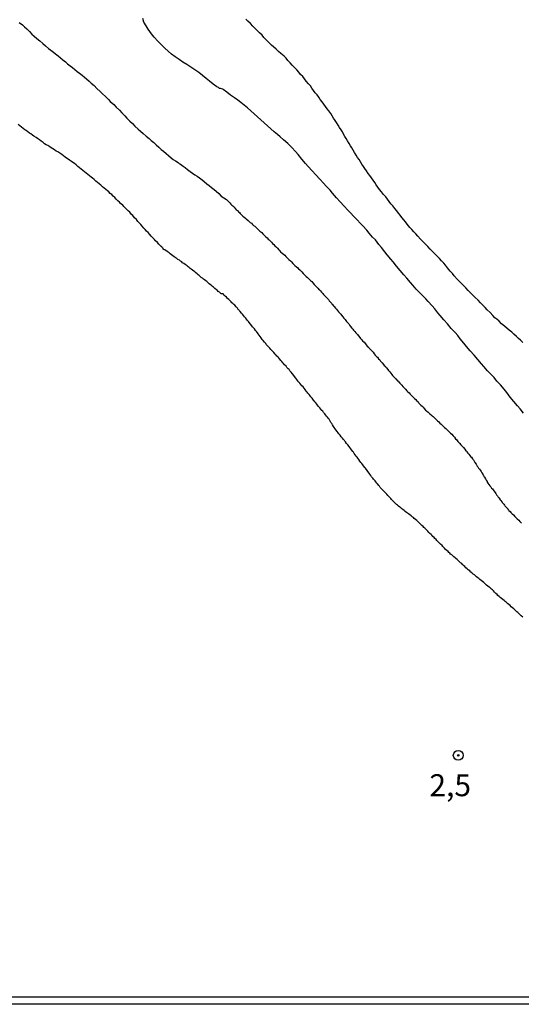
# Model space of a CAD drawing. Units: millimetres. Extents: x 192780 to 195191, y 1652122 to 1654896.
# Drawn here: x 194108 to 194165, y 1652122 to 1652234 of the extents above; entities that cross this region are included whole.
import ezdxf
from ezdxf.enums import TextEntityAlignment as Align

# ---------------------------------------------------------------- set-up
doc = ezdxf.new("R2010")
doc.units = ezdxf.units.MM
for name, color, linetype in [('IMAGEM', 7, 'Continuous'), ('V-CURVA_DE_NIVEL', 4, 'Continuous'), ('V-CURVA_MESTRA', 1, 'Continuous'), ('V-PONTO_DE_APARELHO', 4, 'Continuous'), ('V-TEXTO_DE_ALTIMETRIA', 30, 'Continuous'), ('X-LIMITE_5000', 6, 'Continuous')]:
    doc.layers.add(name, color=color, linetype=linetype)
picture_1 = doc.add_image_def('image1.jpg', size_in_pixel=(4016, 4622))

# ---------------------------------------------------------------- blocks, each defined once
blk = doc.blocks.new('805')
at = {"color": 0, "linetype": 'ByBlock', "lineweight": -2}
for radius in [0.562, 0.0806]:
    blk.add_circle((0, 0), radius, dxfattribs=at)

msp = doc.modelspace()

# ---------------------------------------------------------------- linework, layer by layer
at = {"layer": 'V-CURVA_DE_NIVEL'}
for points in [[(194108.21, 1652233.37), (194108.58, 1652233.09), (194108.83, 1652232.88), (194109.09, 1652232.64), (194109.38, 1652232.35), (194109.64, 1652232.05), (194109.91, 1652231.82), (194110.23, 1652231.54), (194110.55, 1652231.26), (194110.89, 1652230.99), (194111.21, 1652230.69), (194111.55, 1652230.41), (194111.81, 1652230.2), (194112.1, 1652229.99), (194112.36, 1652229.8), (194112.66, 1652229.56), (194112.91, 1652229.33), (194113.17, 1652229.11), (194113.47, 1652228.88), (194113.72, 1652228.67), (194114.02, 1652228.43), (194114.27, 1652228.24), (194114.53, 1652228.03), (194114.53, 1652228.03), (194114.83, 1652227.8), (194115.08, 1652227.61), (194115.38, 1652227.37), (194115.63, 1652227.16), (194115.89, 1652226.95), (194116.19, 1652226.69), (194116.42, 1652226.46), (194116.74, 1652226.18), (194117.05, 1652225.87), (194117.44, 1652225.51), (194117.71, 1652225.23), (194118.03, 1652224.93), (194118.37, 1652224.61), (194118.58, 1652224.38), (194118.99, 1652224.02), (194119.24, 1652223.74), (194119.62, 1652223.38), (194119.88, 1652223.1), (194120.22, 1652222.74), (194120.48, 1652222.49), (194120.82, 1652222.15), (194121.12, 1652221.89), (194121.39, 1652221.57), (194121.75, 1652221.21), (194122.01, 1652221), (194122.33, 1652220.72), (194122.65, 1652220.42), (194122.99, 1652220.17), (194123.24, 1652219.95), (194123.54, 1652219.7), (194123.8, 1652219.44), (194124.09, 1652219.19), (194124.39, 1652218.93), (194124.65, 1652218.72), (194124.94, 1652218.47), (194125.2, 1652218.25), (194125.5, 1652217.98), (194125.75, 1652217.79), (194126.01, 1652217.62), (194126.3, 1652217.45), (194126.37, 1652217.38), (194126.47, 1652217.3), (194126.49, 1652217.28), (194126.56, 1652217.24), (194126.86, 1652217.02), (194127.11, 1652216.85), (194127.37, 1652216.64), (194127.67, 1652216.43), (194127.92, 1652216.24), (194128.22, 1652216.04), (194128.47, 1652215.87), (194128.73, 1652215.68), (194129.03, 1652215.47), (194129.28, 1652215.28), (194129.58, 1652215.02), (194129.83, 1652214.81), (194130.09, 1652214.6), (194130.39, 1652214.38), (194130.64, 1652214.17), (194130.94, 1652213.9), (194131.19, 1652213.62), (194131.79, 1652213.24), (194131.92, 1652213.11), (194132.02, 1652213), (194132.17, 1652212.86), (194132.29, 1652212.71), (194132.43, 1652212.6), (194132.51, 1652212.49), (194132.66, 1652212.35), (194132.79, 1652212.22), (194132.91, 1652212.07), (194133.04, 1652211.96), (194133.19, 1652211.82), (194133.28, 1652211.75), (194133.38, 1652211.64), (194133.53, 1652211.5), (194133.68, 1652211.35), (194133.83, 1652211.22), (194133.96, 1652211.11), (194134.06, 1652211.01), (194134.27, 1652210.84), (194134.38, 1652210.73), (194134.51, 1652210.62), (194134.64, 1652210.52), (194134.76, 1652210.39), (194134.89, 1652210.28), (194135.02, 1652210.18), (194135.17, 1652210.05), (194135.34, 1652209.88), (194135.49, 1652209.75), (194135.61, 1652209.63), (194135.83, 1652209.46), (194135.95, 1652209.33), (194136.1, 1652209.18), (194136.25, 1652209.03), (194136.44, 1652208.86), (194136.55, 1652208.73), (194136.68, 1652208.65), (194136.76, 1652208.54), (194136.93, 1652208.37), (194136.93, 1652208.37), (194137.04, 1652208.24), (194137.21, 1652208.1), (194137.31, 1652207.97), (194137.48, 1652207.82), (194137.61, 1652207.69), (194137.76, 1652207.52), (194137.84, 1652207.42), (194137.97, 1652207.29), (194138.14, 1652207.14), (194138.29, 1652207.01), (194138.44, 1652206.88), (194138.57, 1652206.75), (194138.69, 1652206.63), (194138.8, 1652206.52), (194138.91, 1652206.41), (194139.08, 1652206.25), (194139.21, 1652206.12), (194139.37, 1652205.95), (194139.48, 1652205.84), (194139.59, 1652205.73), (194139.78, 1652205.57), (194139.91, 1652205.46), (194139.99, 1652205.35), (194140.14, 1652205.23), (194140.23, 1652205.14), (194140.37, 1652204.99), (194140.52, 1652204.82), (194140.67, 1652204.67), (194140.8, 1652204.55), (194140.89, 1652204.48), (194141.01, 1652204.37), (194141.14, 1652204.25), (194141.25, 1652204.12), (194141.39, 1652203.99), (194141.5, 1652203.89), (194141.63, 1652203.74), (194141.8, 1652203.57), (194141.9, 1652203.44), (194142.05, 1652203.29), (194142.2, 1652203.14), (194142.37, 1652202.97), (194142.44, 1652202.91), (194142.48, 1652202.87), (194142.5, 1652202.84), (194142.63, 1652202.7), (194142.78, 1652202.55), (194142.86, 1652202.42), (194143.03, 1652202.25), (194143.14, 1652202.12), (194143.29, 1652201.95), (194143.4, 1652201.84), (194143.48, 1652201.72), (194143.67, 1652201.53), (194143.78, 1652201.38), (194143.84, 1652201.29), (194143.9, 1652201.23), (194143.99, 1652201.14), (194144.07, 1652201.04), (194144.22, 1652200.85), (194144.31, 1652200.74), (194144.43, 1652200.59), (194144.56, 1652200.46), (194144.69, 1652200.3), (194144.8, 1652200.19), (194144.88, 1652200.06), (194145.05, 1652199.87), (194145.16, 1652199.74), (194145.3, 1652199.57), (194145.37, 1652199.48), (194145.45, 1652199.36), (194145.54, 1652199.27), (194145.64, 1652199.15), (194145.71, 1652199.08), (194145.79, 1652198.93), (194145.9, 1652198.78), (194146.07, 1652198.61), (194146.18, 1652198.47), (194146.26, 1652198.38), (194146.41, 1652198.21), (194146.52, 1652198.08), (194146.66, 1652197.91), (194146.69, 1652197.87), (194146.75, 1652197.82), (194146.84, 1652197.72), (194146.98, 1652197.53), (194147.07, 1652197.42), (194147.2, 1652197.28), (194147.3, 1652197.17), (194147.47, 1652197), (194147.62, 1652196.81), (194147.71, 1652196.7), (194147.83, 1652196.55), (194147.96, 1652196.42), (194148.01, 1652196.38), (194148.05, 1652196.32), (194148.11, 1652196.26), (194148.22, 1652196.13), (194148.37, 1652195.96), (194148.49, 1652195.85), (194148.62, 1652195.66), (194148.62, 1652195.66), (194148.73, 1652195.53), (194148.88, 1652195.36), (194148.98, 1652195.28), (194149.11, 1652195.11), (194149.24, 1652194.98), (194149.34, 1652194.83), (194149.51, 1652194.66), (194149.66, 1652194.47), (194149.75, 1652194.36), (194149.87, 1652194.28), (194149.9, 1652194.22), (194149.9, 1652194.21), (194149.92, 1652194.17), (194149.94, 1652194.15), (194150.01, 1652194.09), (194150.03, 1652194.07), (194150.17, 1652193.88), (194150.26, 1652193.79), (194150.39, 1652193.62), (194150.52, 1652193.49), (194150.64, 1652193.32), (194150.71, 1652193.22), (194150.85, 1652193.07), (194150.92, 1652192.98), (194151.07, 1652192.81), (194151.15, 1652192.73), (194151.2, 1652192.7), (194151.26, 1652192.66), (194151.3, 1652192.58), (194151.32, 1652192.56), (194151.41, 1652192.47), (194151.53, 1652192.35), (194151.62, 1652192.26), (194151.77, 1652192.09), (194151.88, 1652191.96), (194152.02, 1652191.81), (194152.19, 1652191.64), (194152.34, 1652191.45), (194152.45, 1652191.34), (194152.58, 1652191.22), (194152.72, 1652191.07), (194152.81, 1652190.96), (194152.98, 1652190.81), (194153.09, 1652190.7), (194153.21, 1652190.6), (194153.34, 1652190.47), (194153.43, 1652190.37), (194153.6, 1652190.22), (194153.7, 1652190.05), (194153.81, 1652189.94), (194153.94, 1652189.83), (194154.06, 1652189.73), (194154.17, 1652189.6), (194154.3, 1652189.47), (194154.47, 1652189.28), (194154.57, 1652189.2), (194154.74, 1652189.03), (194154.83, 1652188.96), (194154.94, 1652188.86), (194155.12, 1652188.69), (194155.21, 1652188.62), (194155.32, 1652188.54), (194155.42, 1652188.43), (194155.51, 1652188.35), (194155.68, 1652188.2), (194155.83, 1652188.07), (194155.98, 1652187.94), (194156.1, 1652187.79), (194156.25, 1652187.67), (194156.36, 1652187.56), (194156.47, 1652187.45), (194156.63, 1652187.29), (194156.76, 1652187.18), (194156.87, 1652187.07), (194157, 1652186.97), (194157.12, 1652186.82), (194157.31, 1652186.65), (194157.44, 1652186.52), (194157.59, 1652186.35), (194157.68, 1652186.26), (194157.76, 1652186.18), (194157.87, 1652186.01), (194158, 1652185.88), (194158.12, 1652185.71), (194158.23, 1652185.6), (194158.32, 1652185.5), (194158.46, 1652185.33), (194158.57, 1652185.22), (194158.66, 1652185.12), (194158.76, 1652185.01), (194158.91, 1652184.84), (194159.06, 1652184.65), (194159.1, 1652184.6), (194159.15, 1652184.54), (194159.27, 1652184.39), (194159.38, 1652184.26), (194159.5, 1652184.1), (194159.59, 1652184.01), (194159.68, 1652183.9), (194159.8, 1652183.71), (194159.8, 1652183.71), (194159.91, 1652183.6), (194159.99, 1652183.46), (194160.08, 1652183.31), (194160.21, 1652183.12), (194160.27, 1652183.03), (194160.33, 1652182.91), (194160.4, 1652182.82), (194160.5, 1652182.65), (194160.59, 1652182.54), (194160.7, 1652182.4), (194160.8, 1652182.27), (194160.87, 1652182.14), (194160.97, 1652181.97), (194160.99, 1652181.91), (194161.06, 1652181.86), (194161.1, 1652181.72), (194161.16, 1652181.63), (194161.27, 1652181.46), (194161.35, 1652181.29), (194161.46, 1652181.14), (194161.48, 1652181.07), (194161.55, 1652180.95), (194161.65, 1652180.82), (194161.78, 1652180.65), (194161.87, 1652180.54), (194161.97, 1652180.4), (194162.06, 1652180.31), (194162.16, 1652180.19), (194162.23, 1652180.08), (194162.37, 1652179.89), (194162.44, 1652179.78), (194162.54, 1652179.63), (194162.63, 1652179.52), (194162.73, 1652179.38), (194162.78, 1652179.33), (194162.8, 1652179.29), (194162.82, 1652179.25), (194162.95, 1652179.08), (194163.03, 1652178.97), (194163.14, 1652178.83), (194163.16, 1652178.8), (194163.18, 1652178.78), (194163.2, 1652178.74), (194163.25, 1652178.68), (194163.35, 1652178.57), (194163.46, 1652178.44), (194163.48, 1652178.4), (194163.52, 1652178.36), (194163.59, 1652178.27), (194163.69, 1652178.14), (194163.82, 1652178.04), (194163.84, 1652177.98), (194163.91, 1652177.91), (194163.95, 1652177.87), (194164.07, 1652177.72), (194164.18, 1652177.61), (194164.33, 1652177.49), (194164.46, 1652177.34), (194164.63, 1652177.17), (194164.73, 1652177.04), (194164.88, 1652176.89), (194165.06, 1652176.74), (194165.2, 1652176.59), (194165.39, 1652176.4)], [(194165.52, 1652196.98), (194165.25, 1652197.23), (194165.05, 1652197.4), (194164.8, 1652197.65), (194164.52, 1652197.91), (194164.27, 1652198.12), (194163.97, 1652198.38), (194163.76, 1652198.55), (194163.44, 1652198.82), (194163.12, 1652199.1), (194162.84, 1652199.38), (194162.57, 1652199.61), (194162.35, 1652199.78), (194162.1, 1652200.04), (194161.82, 1652200.36), (194161.48, 1652200.68), (194161.23, 1652200.95), (194160.95, 1652201.23), (194160.95, 1652201.23), (194160.72, 1652201.46), (194160.44, 1652201.76), (194160.12, 1652202.08), (194159.85, 1652202.33), (194159.57, 1652202.61), (194159.32, 1652202.88), (194159.04, 1652203.19), (194158.8, 1652203.4), (194158.55, 1652203.67), (194158.27, 1652203.95), (194158.06, 1652204.18), (194157.72, 1652204.55), (194157.51, 1652204.8), (194157.27, 1652205.08), (194156.95, 1652205.44), (194156.72, 1652205.74), (194156.53, 1652205.99), (194156.29, 1652206.25), (194156.06, 1652206.5), (194155.83, 1652206.76), (194155.55, 1652207.01), (194155.3, 1652207.27), (194155, 1652207.56), (194154.72, 1652207.88), (194154.4, 1652208.2), (194154.15, 1652208.46), (194153.87, 1652208.73), (194153.57, 1652209.05), (194153.36, 1652209.31), (194153.13, 1652209.56), (194152.91, 1652209.82), (194152.68, 1652210.05), (194152.38, 1652210.41), (194152.17, 1652210.67), (194151.98, 1652210.92), (194151.77, 1652211.18), (194151.58, 1652211.43), (194151.38, 1652211.69), (194151.19, 1652211.94), (194150.96, 1652212.2), (194150.75, 1652212.5), (194150.51, 1652212.75), (194150.3, 1652213.01), (194150.11, 1652213.26), (194149.94, 1652213.52), (194149.68, 1652213.79), (194149.43, 1652214.11), (194149.21, 1652214.37), (194149.04, 1652214.62), (194148.85, 1652214.88), (194148.68, 1652215.18), (194148.49, 1652215.43), (194148.3, 1652215.69), (194148.11, 1652215.94), (194147.94, 1652216.2), (194147.73, 1652216.49), (194147.56, 1652216.75), (194147.41, 1652217), (194147.22, 1652217.26), (194147.05, 1652217.51), (194146.9, 1652217.77), (194146.73, 1652218.02), (194146.58, 1652218.28), (194146.39, 1652218.58), (194146.22, 1652218.83), (194146.07, 1652219.09), (194145.9, 1652219.34), (194145.75, 1652219.6), (194145.58, 1652219.89), (194145.43, 1652220.15), (194145.28, 1652220.4), (194145.13, 1652220.66), (194144.99, 1652220.91), (194144.84, 1652221.17), (194144.67, 1652221.42), (194144.52, 1652221.68), (194144.33, 1652221.98), (194144.18, 1652222.23), (194143.99, 1652222.49), (194143.84, 1652222.74), (194143.67, 1652223), (194143.46, 1652223.3), (194143.26, 1652223.55), (194143.07, 1652223.81), (194142.88, 1652224.06), (194142.69, 1652224.32), (194142.46, 1652224.61), (194142.31, 1652224.87), (194142.11, 1652225.12), (194141.88, 1652225.38), (194141.69, 1652225.63), (194141.5, 1652225.89), (194141.35, 1652226.14), (194141.14, 1652226.4), (194140.88, 1652226.7), (194140.69, 1652226.95), (194140.48, 1652227.21), (194140.24, 1652227.46), (194140.03, 1652227.72), (194139.8, 1652227.97), (194139.8, 1652227.97), (194139.52, 1652228.27), (194139.29, 1652228.5), (194139.04, 1652228.77), (194138.8, 1652229.03), (194138.59, 1652229.29), (194138.35, 1652229.52), (194137.99, 1652229.84), (194137.74, 1652230.07), (194137.46, 1652230.33), (194137.15, 1652230.6), (194136.93, 1652230.78), (194136.63, 1652231.07), (194136.36, 1652231.37), (194136.06, 1652231.67), (194135.85, 1652231.93), (194135.57, 1652232.18), (194135.31, 1652232.44), (194135.06, 1652232.69), (194134.8, 1652232.94), (194134.53, 1652233.24), (194134.25, 1652233.5), (194133.99, 1652233.73)], [(194165.52, 1652165.71), (194165.35, 1652165.86), (194165.23, 1652165.98), (194165.1, 1652166.11), (194164.97, 1652166.24), (194164.86, 1652166.32), (194164.75, 1652166.43), (194164.63, 1652166.56), (194164.5, 1652166.66), (194164.35, 1652166.79), (194164.22, 1652166.9), (194164.1, 1652167.03), (194163.93, 1652167.15), (194163.8, 1652167.28), (194163.63, 1652167.43), (194163.52, 1652167.51), (194163.39, 1652167.62), (194163.25, 1652167.73), (194163.12, 1652167.83), (194162.95, 1652167.94), (194162.84, 1652168.05), (194162.69, 1652168.17), (194162.59, 1652168.3), (194162.46, 1652168.41), (194162.31, 1652168.56), (194162.18, 1652168.7), (194162.06, 1652168.83), (194161.95, 1652168.92), (194161.82, 1652169.04), (194161.7, 1652169.13), (194161.55, 1652169.26), (194161.4, 1652169.36), (194161.29, 1652169.47), (194161.19, 1652169.55), (194161.08, 1652169.66), (194160.93, 1652169.77), (194160.78, 1652169.9), (194160.63, 1652170), (194160.53, 1652170.11), (194160.42, 1652170.19), (194160.27, 1652170.3), (194160.14, 1652170.41), (194160.02, 1652170.53), (194159.89, 1652170.62), (194159.74, 1652170.75), (194159.61, 1652170.85), (194159.51, 1652170.98), (194159.31, 1652171.11), (194159.21, 1652171.23), (194159.06, 1652171.34), (194158.91, 1652171.49), (194158.78, 1652171.6), (194158.66, 1652171.72), (194158.57, 1652171.81), (194158.45, 1652171.91), (194158.34, 1652172.02), (194158.17, 1652172.15), (194158.04, 1652172.26), (194157.91, 1652172.38), (194157.81, 1652172.47), (194157.68, 1652172.59), (194157.55, 1652172.68), (194157.44, 1652172.79), (194157.31, 1652172.89), (194157.21, 1652173), (194157.12, 1652173.08), (194157.02, 1652173.17), (194156.87, 1652173.3), (194156.74, 1652173.42), (194156.61, 1652173.55), (194156.53, 1652173.66), (194156.42, 1652173.76), (194156.34, 1652173.87), (194156.17, 1652174.02), (194156.02, 1652174.17), (194155.91, 1652174.3), (194155.74, 1652174.44), (194155.66, 1652174.55), (194155.51, 1652174.68), (194155.42, 1652174.78), (194155.3, 1652174.91), (194155.17, 1652175.04), (194155.08, 1652175.12), (194154.93, 1652175.25), (194154.85, 1652175.36), (194154.7, 1652175.51), (194154.59, 1652175.61), (194154.49, 1652175.72), (194154.38, 1652175.83), (194154.28, 1652175.91), (194154.19, 1652176.02), (194154.19, 1652176.02), (194154.04, 1652176.14), (194153.89, 1652176.29), (194153.79, 1652176.38), (194153.68, 1652176.48), (194153.6, 1652176.57), (194153.45, 1652176.7), (194153.3, 1652176.82), (194153.17, 1652176.95), (194153.07, 1652177.04), (194152.94, 1652177.14), (194152.81, 1652177.23), (194152.66, 1652177.36), (194152.53, 1652177.46), (194152.41, 1652177.53), (194152.3, 1652177.63), (194152.15, 1652177.74), (194152.02, 1652177.85), (194151.88, 1652177.95), (194151.75, 1652178.04), (194151.64, 1652178.14), (194151.52, 1652178.23), (194151.39, 1652178.33), (194151.28, 1652178.44), (194151.15, 1652178.55), (194151.05, 1652178.65), (194150.94, 1652178.76), (194150.81, 1652178.89), (194150.71, 1652178.99), (194150.6, 1652179.1), (194150.49, 1652179.23), (194150.32, 1652179.4), (194150.15, 1652179.57), (194150.05, 1652179.7), (194149.87, 1652179.89), (194149.77, 1652179.99), (194149.66, 1652180.1), (194149.54, 1652180.23), (194149.41, 1652180.36), (194149.3, 1652180.48), (194149.21, 1652180.61), (194149.13, 1652180.69), (194148.98, 1652180.87), (194148.9, 1652180.97), (194148.79, 1652181.12), (194148.71, 1652181.23), (194148.53, 1652181.42), (194148.45, 1652181.54), (194148.32, 1652181.69), (194148.22, 1652181.84), (194148.13, 1652181.97), (194148.05, 1652182.08), (194147.9, 1652182.27), (194147.83, 1652182.4), (194147.73, 1652182.5), (194147.71, 1652182.57), (194147.64, 1652182.65), (194147.56, 1652182.76), (194147.41, 1652182.95), (194147.32, 1652183.05), (194147.2, 1652183.2), (194147.11, 1652183.31), (194146.98, 1652183.48), (194146.86, 1652183.65), (194146.75, 1652183.8), (194146.69, 1652183.9), (194146.56, 1652184.05), (194146.45, 1652184.18), (194146.35, 1652184.33), (194146.24, 1652184.48), (194146.18, 1652184.58), (194146.05, 1652184.74), (194145.94, 1652184.86), (194145.84, 1652185.03), (194145.75, 1652185.14), (194145.62, 1652185.31), (194145.48, 1652185.48), (194145.33, 1652185.65), (194145.26, 1652185.73), (194145.22, 1652185.8), (194145.11, 1652185.93), (194145.01, 1652186.07), (194144.86, 1652186.24), (194144.73, 1652186.41), (194144.6, 1652186.56), (194144.52, 1652186.69), (194144.39, 1652186.84), (194144.26, 1652187.01), (194144.16, 1652187.16), (194144.07, 1652187.29), (194143.99, 1652187.41), (194143.88, 1652187.58), (194143.78, 1652187.75), (194143.67, 1652187.88), (194143.6, 1652188.01), (194143.52, 1652188.18), (194143.48, 1652188.24), (194143.44, 1652188.28), (194143.41, 1652188.33), (194143.29, 1652188.48), (194143.18, 1652188.6), (194143.18, 1652188.6), (194143.07, 1652188.73), (194142.99, 1652188.84), (194142.86, 1652189.01), (194142.75, 1652189.16), (194142.67, 1652189.24), (194142.56, 1652189.37), (194142.43, 1652189.52), (194142.29, 1652189.69), (194142.18, 1652189.84), (194142.07, 1652189.94), (194141.97, 1652190.09), (194141.86, 1652190.22), (194141.75, 1652190.37), (194141.71, 1652190.41), (194141.63, 1652190.52), (194141.54, 1652190.62), (194141.41, 1652190.77), (194141.33, 1652190.88), (194141.2, 1652191.05), (194141.07, 1652191.2), (194140.99, 1652191.32), (194140.88, 1652191.43), (194140.76, 1652191.62), (194140.63, 1652191.77), (194140.52, 1652191.92), (194140.39, 1652192.05), (194140.27, 1652192.17), (194140.16, 1652192.32), (194140.01, 1652192.49), (194139.9, 1652192.64), (194139.82, 1652192.77), (194139.69, 1652192.92), (194139.54, 1652193.11), (194139.46, 1652193.22), (194139.31, 1652193.39), (194139.16, 1652193.58), (194139.03, 1652193.73), (194138.93, 1652193.88), (194138.84, 1652193.96), (194138.69, 1652194.13), (194138.59, 1652194.26), (194138.42, 1652194.43), (194138.31, 1652194.56), (194138.21, 1652194.66), (194138.1, 1652194.81), (194137.99, 1652194.92), (194137.84, 1652195.09), (194137.74, 1652195.24), (194137.63, 1652195.34), (194137.55, 1652195.42), (194137.46, 1652195.53), (194137.36, 1652195.64), (194137.19, 1652195.81), (194137.06, 1652195.94), (194136.93, 1652196.08), (194136.85, 1652196.17), (194136.74, 1652196.3), (194136.57, 1652196.45), (194136.48, 1652196.57), (194136.33, 1652196.72), (194136.27, 1652196.83), (194136.12, 1652197), (194135.97, 1652197.19), (194135.87, 1652197.3), (194135.74, 1652197.49), (194135.63, 1652197.66), (194135.53, 1652197.81), (194135.42, 1652197.96), (194135.32, 1652198.06), (194135.21, 1652198.21), (194135.12, 1652198.34), (194135, 1652198.51), (194134.91, 1652198.61), (194134.78, 1652198.76), (194134.7, 1652198.87), (194134.55, 1652199.04), (194134.4, 1652199.23), (194134.31, 1652199.36), (194134.21, 1652199.46), (194134.1, 1652199.61), (194134.02, 1652199.72), (194133.87, 1652199.89), (194133.74, 1652200.04), (194133.63, 1652200.17), (194133.53, 1652200.29), (194133.38, 1652200.47), (194133.27, 1652200.57), (194133.25, 1652200.61), (194133.21, 1652200.66), (194133.15, 1652200.72), (194133.04, 1652200.85), (194132.89, 1652201), (194132.74, 1652201.19), (194132.64, 1652201.27), (194132.53, 1652201.4), (194132.42, 1652201.48), (194132.32, 1652201.59), (194132.17, 1652201.74), (194132.06, 1652201.85), (194131.91, 1652201.97), (194131.91, 1652201.97), (194131.81, 1652202.1), (194131.64, 1652202.25), (194131.53, 1652202.36), (194131.41, 1652202.48), (194131.36, 1652202.48), (194131.3, 1652202.48), (194131.28, 1652202.5), (194131.23, 1652202.48), (194131.17, 1652202.51), (194131.11, 1652202.57), (194131, 1652202.67), (194130.87, 1652202.78), (194130.77, 1652202.86), (194130.66, 1652202.97), (194130.49, 1652203.1), (194130.34, 1652203.25), (194130.21, 1652203.35), (194130.11, 1652203.44), (194129.98, 1652203.52), (194129.85, 1652203.63), (194129.73, 1652203.76), (194129.58, 1652203.89), (194129.45, 1652203.97), (194129.32, 1652204.08), (194129.2, 1652204.18), (194129.07, 1652204.27), (194128.94, 1652204.35), (194128.81, 1652204.48), (194128.69, 1652204.59), (194128.58, 1652204.67), (194128.45, 1652204.78), (194128.32, 1652204.88), (194128.19, 1652204.99), (194128.09, 1652205.07), (194127.94, 1652205.18), (194127.79, 1652205.31), (194127.66, 1652205.39), (194127.54, 1652205.5), (194127.43, 1652205.58), (194127.32, 1652205.67), (194127.2, 1652205.75), (194127.17, 1652205.78), (194127.15, 1652205.8), (194127.13, 1652205.82), (194127.09, 1652205.84), (194126.94, 1652205.95), (194126.81, 1652206.03), (194126.71, 1652206.12), (194126.56, 1652206.22), (194126.45, 1652206.31), (194126.28, 1652206.41), (194126.11, 1652206.54), (194126.07, 1652206.56), (194125.96, 1652206.63), (194125.86, 1652206.71), (194125.71, 1652206.82), (194125.56, 1652206.92), (194125.41, 1652207.03), (194125.28, 1652207.16), (194125.16, 1652207.24), (194125.05, 1652207.33), (194124.92, 1652207.42), (194124.77, 1652207.52), (194124.73, 1652207.52), (194124.6, 1652207.58), (194124.6, 1652207.69), (194124.52, 1652207.73), (194124.5, 1652207.78), (194124.47, 1652207.8), (194124.39, 1652207.88), (194124.28, 1652207.97), (194124.11, 1652208.14), (194123.94, 1652208.33), (194123.73, 1652208.54), (194123.6, 1652208.69), (194123.39, 1652208.9), (194123.24, 1652209.07), (194123.09, 1652209.24), (194122.88, 1652209.46), (194122.71, 1652209.62), (194122.56, 1652209.82), (194122.41, 1652209.97), (194122.2, 1652210.2), (194122.05, 1652210.37), (194121.88, 1652210.58), (194121.71, 1652210.73), (194121.56, 1652210.94), (194121.35, 1652211.16), (194121.16, 1652211.39), (194121.01, 1652211.54), (194120.8, 1652211.77), (194120.63, 1652211.94), (194120.48, 1652212.09), (194120.33, 1652212.26), (194120.14, 1652212.45), (194119.99, 1652212.58), (194119.75, 1652212.79), (194119.63, 1652212.92), (194119.44, 1652213.09), (194119.26, 1652213.28), (194119.26, 1652213.28), (194119.1, 1652213.45), (194118.92, 1652213.62), (194118.74, 1652213.79), (194118.58, 1652213.92), (194118.4, 1652214.09), (194118.27, 1652214.22), (194118.08, 1652214.38), (194117.88, 1652214.53), (194117.69, 1652214.68), (194117.5, 1652214.86), (194117.31, 1652215.02), (194117.12, 1652215.17), (194116.93, 1652215.32), (194116.76, 1652215.49), (194116.57, 1652215.64), (194116.42, 1652215.75), (194116.23, 1652215.92), (194116.02, 1652216.06), (194115.82, 1652216.21), (194115.63, 1652216.36), (194115.46, 1652216.53), (194115.27, 1652216.68), (194115.08, 1652216.83), (194114.89, 1652217), (194114.7, 1652217.17), (194114.49, 1652217.32), (194114.32, 1652217.45), (194114.17, 1652217.55), (194113.93, 1652217.7), (194113.78, 1652217.81), (194113.59, 1652217.93), (194113.44, 1652218.04), (194113.25, 1652218.19), (194113.06, 1652218.34), (194112.85, 1652218.49), (194112.62, 1652218.64), (194112.44, 1652218.74), (194112.23, 1652218.87), (194112.06, 1652218.98), (194111.85, 1652219.1), (194111.7, 1652219.21), (194111.47, 1652219.36), (194111.3, 1652219.44), (194111.08, 1652219.57), (194110.93, 1652219.72), (194110.72, 1652219.87), (194110.51, 1652220.02), (194110.28, 1652220.17), (194110.13, 1652220.27), (194109.89, 1652220.42), (194109.74, 1652220.55), (194109.55, 1652220.68), (194109.4, 1652220.76), (194109.21, 1652220.91), (194109, 1652221.06), (194108.87, 1652221.17), (194108.68, 1652221.31), (194108.49, 1652221.46), (194108.3, 1652221.61), (194108.11, 1652221.76)]]:
    msp.add_lwpolyline(points, dxfattribs=at)
at = {"layer": 'V-CURVA_MESTRA'}
msp.add_lwpolyline([(194165.59, 1652188.92), (194165.21, 1652189.41), (194164.93, 1652189.75), (194164.52, 1652190.24), (194164.1, 1652190.75), (194163.72, 1652191.28), (194163.42, 1652191.64), (194162.99, 1652192.13), (194162.57, 1652192.58), (194162.25, 1652192.98), (194161.82, 1652193.45), (194161.52, 1652193.74), (194161.1, 1652194.22), (194160.83, 1652194.55), (194160.42, 1652195.02), (194160, 1652195.51), (194159.53, 1652196.02), (194159.13, 1652196.51), (194158.83, 1652196.87), (194158.4, 1652197.36), (194158.13, 1652197.74), (194157.83, 1652198.1), (194157.38, 1652198.57), (194156.96, 1652199.08), (194156.53, 1652199.55), (194156.13, 1652200.04), (194155.85, 1652200.33), (194155.51, 1652200.81), (194155.21, 1652201.12), (194154.77, 1652201.61), (194154.49, 1652201.91), (194154.04, 1652202.38), (194153.74, 1652202.67), (194153.4, 1652203.03), (194153.02, 1652203.48), (194152.75, 1652203.8), (194152.32, 1652204.29), (194152, 1652204.65), (194152, 1652204.65), (194151.56, 1652205.16), (194151.15, 1652205.63), (194150.79, 1652206.12), (194150.49, 1652206.43), (194150.09, 1652206.93), (194149.81, 1652207.27), (194149.43, 1652207.78), (194149.15, 1652208.12), (194148.75, 1652208.63), (194148.43, 1652208.96), (194148.05, 1652209.39), (194147.77, 1652209.75), (194147.33, 1652210.24), (194147.03, 1652210.54), (194146.69, 1652210.9), (194146.26, 1652211.35), (194145.94, 1652211.66), (194145.63, 1652212), (194145.18, 1652212.47), (194144.73, 1652212.98), (194144.31, 1652213.43), (194143.86, 1652213.94), (194143.59, 1652214.28), (194143.16, 1652214.75), (194142.86, 1652215.09), (194142.42, 1652215.54), (194141.97, 1652216.02), (194141.54, 1652216.49), (194141.1, 1652217), (194140.8, 1652217.34), (194140.38, 1652217.83), (194139.95, 1652218.36), (194139.67, 1652218.68), (194139.23, 1652219.15), (194138.78, 1652219.59), (194138.31, 1652220.02), (194137.91, 1652220.36), (194137.61, 1652220.61), (194137.23, 1652220.93), (194136.85, 1652221.27), (194136.46, 1652221.61), (194136.1, 1652221.95), (194135.72, 1652222.3), (194135.34, 1652222.63), (194134.96, 1652222.98), (194134.57, 1652223.31), (194134.19, 1652223.64), (194133.81, 1652223.95), (194133.45, 1652224.27), (194133.1, 1652224.53), (194132.7, 1652224.8), (194132.28, 1652225.1), (194131.83, 1652225.42), (194131.41, 1652225.74), (194131.38, 1652225.78), (194131.13, 1652225.84), (194131.02, 1652225.87), (194130.98, 1652225.91), (194130.89, 1652225.95), (194130.7, 1652226.06), (194130.28, 1652226.35), (194129.87, 1652226.67), (194129.49, 1652226.99), (194129.06, 1652227.33), (194128.64, 1652227.67), (194128.19, 1652227.99), (194127.73, 1652228.29), (194127.28, 1652228.58), (194126.85, 1652228.86), (194126.41, 1652229.16), (194125.98, 1652229.46), (194125.56, 1652229.76), (194125.17, 1652230.09), (194124.79, 1652230.44), (194124.43, 1652230.8), (194123.99, 1652231.24), (194123.56, 1652231.71), (194123.28, 1652232.09), (194122.9, 1652232.61), (194122.65, 1652232.99), (194122.41, 1652233.41), (194122.27, 1652233.8)], dxfattribs=at)
at = {"layer": 'X-LIMITE_5000'}
msp.add_lwpolyline([(192779.6, 1654893.16), (193260.96, 1654893.46), (193742.32, 1654893.75), (194223.68, 1654894.01), (194705.04, 1654894.26), (195186.4, 1654894.48), (195186.64, 1654340.18), (195186.89, 1653785.89), (195187.13, 1653231.6), (195187.37, 1652677.3), (195187.62, 1652123.01), (194706.38, 1652122.78), (194225.14, 1652122.54), (193743.9, 1652122.28), (193262.66, 1652121.99), (192781.42, 1652121.68), (192781.06, 1652675.98), (192780.69, 1653230.27), (192780.33, 1653784.57), (192779.96, 1654338.86), (192779.6, 1654893.16)], dxfattribs=at)

# ---------------------------------------------------------------- block references
at = {"layer": 'V-PONTO_DE_APARELHO', "xscale": 0.999998301267624, "yscale": 0.999998301267624, "zscale": 0.999998301267624}
msp.add_blockref('805', (194158.18, 1652150), dxfattribs=at)

# ---------------------------------------------------------------- texts
at = {"layer": 'V-TEXTO_DE_ALTIMETRIA'}
msp.add_text('2,5', height=2.5, dxfattribs=at).set_placement((194154.9, 1652144.57), align=Align.BOTTOM_LEFT)

# ---------------------------------------------------------------- referenced raster images: frames only (the image files are external)
at = {"layer": 'IMAGEM'}
image = msp.add_image(picture_1, insert=(192780.27, 1652121.68), size_in_units=(2410.3, 2774), dxfattribs=at)
image.dxf.flags = 7

doc.saveas('drawing.dxf')
